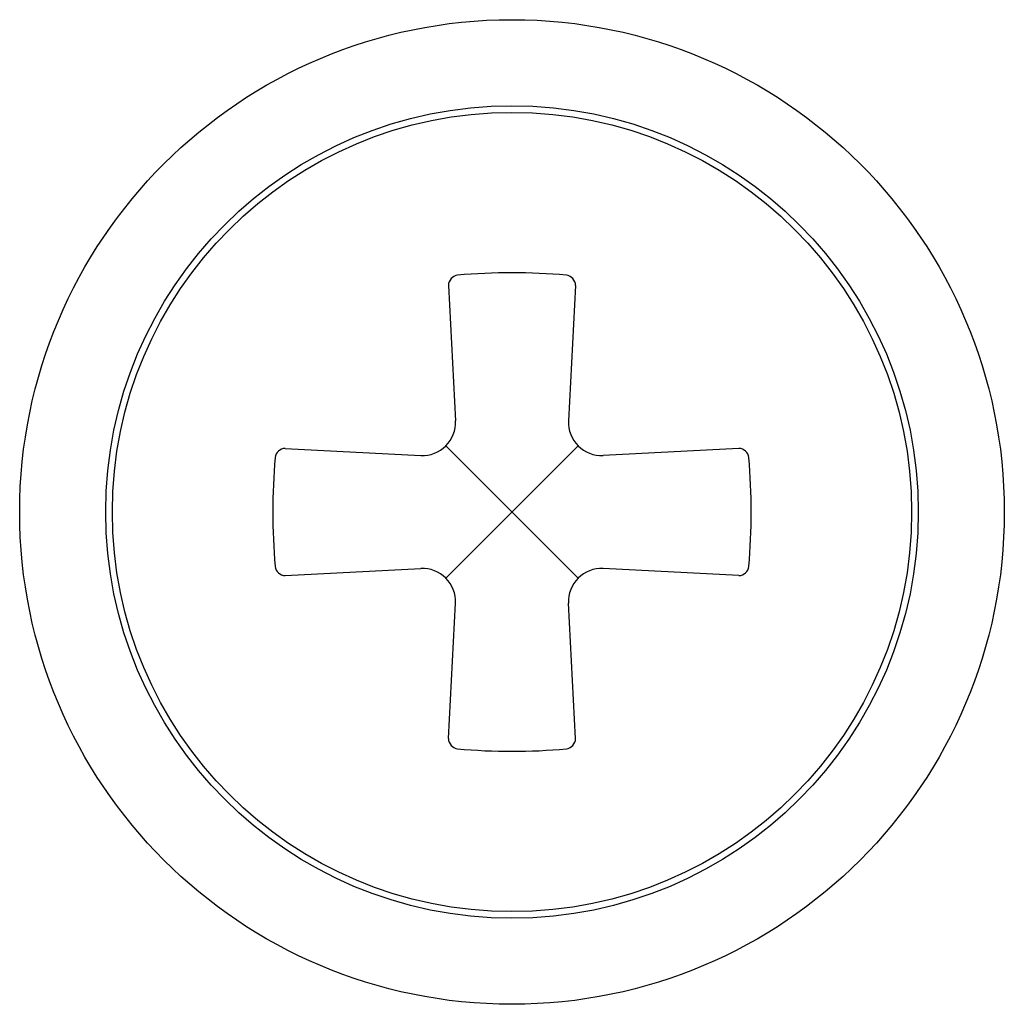
# Model space of a CAD drawing. Units: inches. Extents: x 4252.6 to 4259.3, y 92.22 to 98.92.
import ezdxf

# ---------------------------------------------------------------- set-up
doc = ezdxf.new("R2010")
doc.units = ezdxf.units.IN
doc.header["$LTSCALE"] = 0.64311
doc.header["$MEASUREMENT"] = 0
doc.layers.get('0').update_dxf_attribs({"color": 255, "linetype": 'CONTINUOUS'})
doc.layers.get('Defpoints').update_dxf_attribs({"linetype": 'CONTINUOUS'})
doc.styles.get("Standard").update_dxf_attribs({"font": 'txt', "width": 0.8})

msp = doc.modelspace()

# ---------------------------------------------------------------- linework, layer by layer
for p, q in [((4255.5211, 97.1128), (4255.5689, 96.1903)), ((4256.3863, 97.1128), (4256.3385, 96.1903)), ((4255.5037, 96.0206), (4256.4037, 95.1206)), ((4255.5037, 95.1206), (4256.4037, 96.0206)), ((4254.4104, 96.0032), (4255.3341, 95.9554)), ((4257.497, 96.0032), (4256.5734, 95.9554)), ((4254.4104, 95.138), (4255.3341, 95.1858)), ((4257.497, 95.138), (4256.5734, 95.1858)), ((4255.5211, 94.0283), (4255.5689, 94.9509)), ((4256.3863, 94.0283), (4256.3385, 94.9509))]:
    msp.add_line(p, q)
for radius in [3.3501, 2.7646, 2.7196]:
    msp.add_circle((4255.9537, 95.5706), radius)
for centre, radius, start, end in [((4255.5922, 97.1112), 0.071, 97.31485, 178.71771), ((4255.9537, 93.2245), 3.9745, 84.64953, 95.35047), ((4256.3153, 97.1112), 0.0711, 1.29199, 82.68125), ((4255.3456, 96.1787), 0.2236, 267.03841, 2.96466), ((4256.5618, 96.1787), 0.2236, 177.03534, 272.96159), ((4254.412, 95.9333), 0.0699, 91.32103, 173.58191), ((4257.4954, 95.9333), 0.0699, 6.41809, 88.67897), ((4258.297, 95.5706), 3.9717, 174.64632, 185.35368), ((4253.6119, 95.5706), 3.9702, 354.64438, 5.35562), ((4254.4121, 95.2078), 0.0699, 186.42203, 268.66923), ((4255.3456, 94.9625), 0.2236, 357.03534, 92.96159), ((4256.5618, 94.9625), 0.2236, 87.03841, 182.96466), ((4257.4954, 95.2078), 0.0699, 271.33077, 353.57797), ((4255.5922, 94.0299), 0.071, 181.28229, 262.68515), ((4256.3153, 94.03), 0.0711, 277.31875, 358.70801), ((4255.9537, 97.9152), 3.9731, 264.64758, 275.35242)]:
    msp.add_arc(centre, radius, start, end)

# ---------------------------------------------------------------- texts
at = {"layer": 'Defpoints'}
for tag, p, s in [('TRADENAME', (4255.9501, 95.5775), 'SCRIPT'), ('MODELNUMBER', (4255.9501, 95.5792), 'P25022-CR'), ('PRODUCT', (4255.9501, 95.5759), 'VALVE TRIM')]:
    msp.add_attdef(tag, p, s, height=0.001, dxfattribs=at)

doc.saveas('drawing.dxf')
